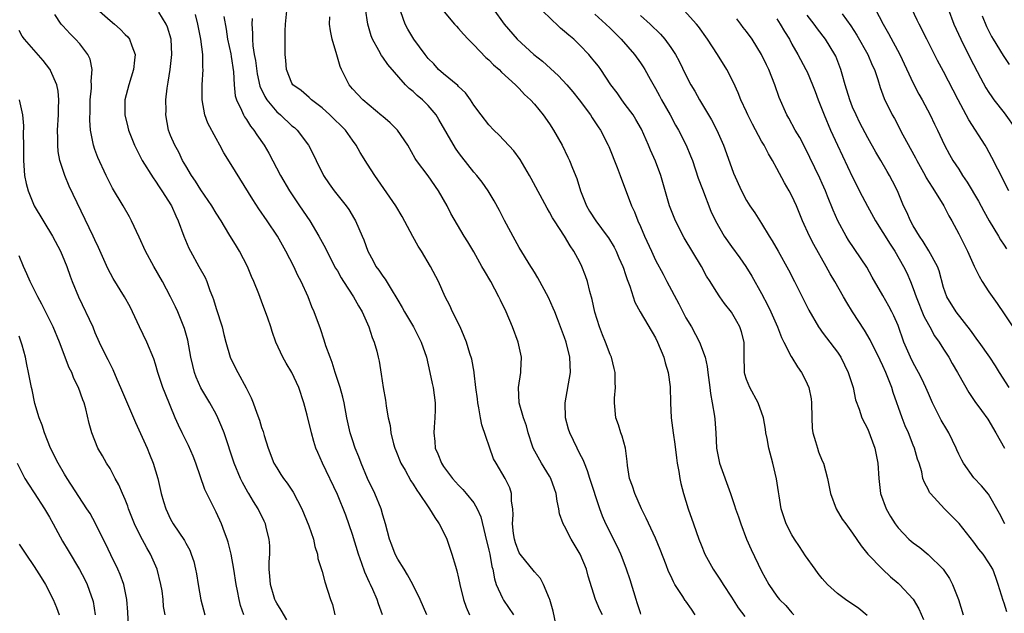
# Model space of a CAD drawing. Units: inches. Extents: x 2628000 to 2631000, y 1458000 to 1461000.
# Drawn here: x 2628375 to 2628505, y 1459871 to 1459950 of the extents above; entities that cross this region are included whole.
import ezdxf

# ---------------------------------------------------------------- set-up
doc = ezdxf.new("R2010")
doc.units = ezdxf.units.IN
doc.header["$MEASUREMENT"] = 0
doc.layers.add('LD26281458_2ft', color=182, linetype='Continuous')

msp = doc.modelspace()

# ---------------------------------------------------------------- linework, layer by layer
at = {"layer": 'LD26281458_2ft'}
for points, elevation in [([(2628445.82, 1459869.82), (2628445.48, 1459871.48), (2628445.03, 1459873), (2628445, 1459873.11), (2628444.22, 1459875), (2628443.8, 1459875.8), (2628443, 1459876.67), (2628441.12, 1459879), (2628441, 1459879.19), (2628440.5, 1459880.5), (2628440.36, 1459881), (2628440.26, 1459881.74), (2628440.1, 1459883), (2628440.19, 1459884.19), (2628440.15, 1459885), (2628439.99, 1459886.01), (2628440, 1459887), (2628439.75, 1459887.75), (2628439.16, 1459889), (2628437.95, 1459891), (2628437.61, 1459891.61), (2628436.07, 1459896.07), (2628435.9, 1459897), (2628435.67, 1459898.33), (2628435.53, 1459899), (2628435.49, 1459899.49), (2628435.29, 1459901), (2628435.06, 1459902.94), (2628435.05, 1459903.05), (2628434.74, 1459904.74), (2628434.48, 1459905.52), (2628434.04, 1459907), (2628433.75, 1459907.75), (2628433.19, 1459909), (2628432.22, 1459911), (2628431.84, 1459911.84), (2628431.24, 1459913), (2628430.33, 1459915), (2628429.28, 1459917), (2628428.09, 1459919), (2628427.67, 1459919.67), (2628426.96, 1459920.96), (2628425.57, 1459923.57), (2628424.71, 1459925), (2628421.93, 1459929), (2628421, 1459930.51), (2628420.03, 1459932.03), (2628419.5, 1459933), (2628419, 1459933.65), (2628418.06, 1459935), (2628416.03, 1459937), (2628415, 1459937.93), (2628413.59, 1459939), (2628413.3, 1459939.3), (2628412.22, 1459940.22), (2628411.11, 1459941), (2628411, 1459941.19), (2628410.27, 1459943), (2628410.19, 1459944.19), (2628410.11, 1459945), (2628410.1, 1459948.1), (2628410.15, 1459949), (2628410.55, 1459953)], 9500), ([(2628486.95, 1459953), (2628489.02, 1459949), (2628489.76, 1459947.76), (2628491.24, 1459945), (2628493, 1459941.18), (2628493.76, 1459939.76), (2628494.18, 1459939), (2628495.22, 1459937), (2628495.8, 1459935.8), (2628496.21, 1459935), (2628497.15, 1459933), (2628497.79, 1459931.79), (2628498.23, 1459931), (2628499, 1459929.83), (2628499.52, 1459929), (2628500.13, 1459928.13), (2628501.6, 1459925.6), (2628502.3, 1459924.3), (2628503.02, 1459923.02), (2628504.25, 1459921), (2628504.52, 1459920.52), (2628505, 1459919.82), (2628505.32, 1459919.32)], 9528), ([(2628385.24, 1459951), (2628387, 1459949.46), (2628387.61, 1459949), (2628388.34, 1459948.34), (2628389, 1459947.64), (2628389.33, 1459947.33), (2628389.59, 1459947), (2628389.86, 1459946.14), (2628390.3, 1459945), (2628390.25, 1459944.25), (2628390.1, 1459943), (2628389.47, 1459941), (2628388.96, 1459939), (2628388.94, 1459937), (2628389.37, 1459935.37), (2628389.45, 1459935), (2628390.25, 1459933), (2628390.48, 1459932.48), (2628391.25, 1459931), (2628392.68, 1459928.68), (2628393, 1459928.27), (2628393.5, 1459927.5), (2628393.85, 1459927), (2628395.1, 1459925), (2628395.68, 1459923.68), (2628396.01, 1459923), (2628396.75, 1459921), (2628397.42, 1459919.42), (2628397.61, 1459919), (2628398.71, 1459917), (2628399.54, 1459915.54), (2628399.77, 1459915), (2628400.18, 1459913.82), (2628400.51, 1459913), (2628400.64, 1459912.64), (2628401, 1459911.44), (2628401.78, 1459909), (2628402.02, 1459908.02), (2628402.29, 1459907), (2628402.86, 1459905), (2628402.9, 1459904.9), (2628403.85, 1459903), (2628404.98, 1459900.98), (2628405.64, 1459899.64), (2628405.89, 1459899), (2628406.36, 1459897.64), (2628406.71, 1459896.71), (2628407, 1459895.71), (2628407.19, 1459895.19), (2628407.34, 1459894.66), (2628407.86, 1459893), (2628408.64, 1459891), (2628409, 1459890.38), (2628409.54, 1459889.54), (2628409.88, 1459889), (2628410.37, 1459888.37), (2628411.17, 1459887.17), (2628412.32, 1459885), (2628413.24, 1459882.76), (2628413.86, 1459881), (2628414.01, 1459880.01), (2628414.4, 1459879), (2628414.44, 1459878.44), (2628415, 1459876.72), (2628415.35, 1459875.35), (2628416.11, 1459873), (2628416.35, 1459872.35), (2628416.67, 1459871)], 9490), ([(2628422.97, 1459871), (2628422.43, 1459872.43), (2628422.25, 1459873), (2628421.68, 1459874.32), (2628421.36, 1459875), (2628421.24, 1459875.24), (2628420.61, 1459876.61), (2628420.25, 1459877.75), (2628419.79, 1459879), (2628419, 1459881.6), (2628418.14, 1459884.14), (2628417, 1459886.89), (2628415.05, 1459891), (2628414.41, 1459892.41), (2628414.18, 1459893), (2628413.89, 1459893.89), (2628413.57, 1459895), (2628413, 1459897.36), (2628412.56, 1459899), (2628411.91, 1459901), (2628411.01, 1459903), (2628410.23, 1459904.23), (2628409.8, 1459905), (2628408.9, 1459907), (2628408.4, 1459908.4), (2628408.22, 1459909), (2628407.82, 1459910.18), (2628407, 1459912.43), (2628406.64, 1459913.36), (2628405.97, 1459915), (2628405.67, 1459915.67), (2628405.15, 1459917), (2628404.1, 1459919), (2628403.67, 1459919.67), (2628402.68, 1459921.32), (2628401.65, 1459923), (2628401, 1459924.02), (2628400.43, 1459925), (2628399, 1459927.12), (2628398.27, 1459928.27), (2628397.75, 1459929), (2628397, 1459930.27), (2628396.58, 1459931), (2628396.07, 1459932.07), (2628395.54, 1459933), (2628395, 1459934.29), (2628394.73, 1459935), (2628394.36, 1459937), (2628394.39, 1459937.61), (2628394.37, 1459939), (2628394.53, 1459940.53), (2628394.69, 1459941.31), (2628394.94, 1459943), (2628395.15, 1459945), (2628395.05, 1459947), (2628394.6, 1459948.6), (2628394.42, 1459949), (2628393.42, 1459950.58)], 9492), ([(2628457.07, 1459871.07), (2628457, 1459871.24), (2628456.58, 1459872.58), (2628456.42, 1459873), (2628455.63, 1459875.63), (2628455.18, 1459877), (2628454.58, 1459878.58), (2628454.41, 1459879), (2628453.97, 1459879.97), (2628452.43, 1459883), (2628452, 1459884), (2628451.64, 1459885), (2628450.33, 1459889), (2628450.03, 1459890.02), (2628449.6, 1459891), (2628449.45, 1459891.45), (2628449, 1459892.27), (2628448.63, 1459893), (2628447.68, 1459895), (2628447.52, 1459895.52), (2628447.1, 1459897), (2628447.05, 1459899), (2628447.76, 1459903), (2628447.7, 1459905), (2628447.2, 1459907), (2628447, 1459907.59), (2628446.07, 1459910.07), (2628445.69, 1459911), (2628445.5, 1459911.5), (2628444.88, 1459912.88), (2628443.47, 1459915.47), (2628443, 1459916.25), (2628442.73, 1459916.73), (2628442.55, 1459917), (2628441, 1459919.51), (2628440.47, 1459920.47), (2628439.07, 1459923.07), (2628438.39, 1459924.39), (2628437.68, 1459925.68), (2628436.89, 1459927), (2628436.11, 1459928.11), (2628435.4, 1459929), (2628435, 1459929.46), (2628433.45, 1459931.45), (2628433, 1459932.04), (2628432.61, 1459932.61), (2628430.41, 1459936.41), (2628430.04, 1459937), (2628429, 1459938.24), (2628428.22, 1459939), (2628427.55, 1459939.55), (2628427, 1459940.1), (2628426.49, 1459940.49), (2628426, 1459941), (2628423.65, 1459943.65), (2628423, 1459944.63), (2628422.84, 1459944.84), (2628422.49, 1459945.51), (2628421.65, 1459947), (2628421.45, 1459947.45), (2628421.01, 1459949.01), (2628420.73, 1459951)], 9504), ([(2628464.22, 1459871), (2628463.72, 1459871.72), (2628463, 1459872.78), (2628462.9, 1459872.9), (2628462.6, 1459873.4), (2628461.56, 1459875), (2628461.36, 1459875.36), (2628461, 1459876.14), (2628460.72, 1459876.72), (2628460.39, 1459877.61), (2628459.61, 1459879.61), (2628459, 1459881.12), (2628457.77, 1459883.77), (2628457.16, 1459885), (2628456.25, 1459887), (2628455.96, 1459887.96), (2628455.57, 1459889), (2628455.3, 1459890.7), (2628455.24, 1459891.24), (2628455.01, 1459893), (2628454.58, 1459894.58), (2628454.41, 1459895), (2628454.09, 1459896.09), (2628453.74, 1459897), (2628453.56, 1459899), (2628453.58, 1459899.58), (2628453.7, 1459901), (2628453.66, 1459901.66), (2628453.66, 1459903), (2628453.52, 1459903.52), (2628453.18, 1459905), (2628453, 1459905.38), (2628452.41, 1459907), (2628451.98, 1459907.98), (2628451.62, 1459909), (2628451, 1459910.97), (2628450.62, 1459912.62), (2628450.32, 1459913.68), (2628450, 1459915), (2628449.76, 1459915.76), (2628449.27, 1459917), (2628449, 1459917.54), (2628448.22, 1459919), (2628447.73, 1459919.73), (2628447, 1459920.98), (2628445.66, 1459923), (2628445.41, 1459923.41), (2628445, 1459924.17), (2628444.68, 1459924.68), (2628442.6, 1459928.6), (2628442.38, 1459929), (2628441.12, 1459931.12), (2628440.28, 1459932.28), (2628438.35, 1459934.35), (2628437.66, 1459935), (2628437, 1459935.7), (2628435.96, 1459937), (2628435, 1459938.31), (2628434.56, 1459939), (2628433.91, 1459939.91), (2628433, 1459940.76), (2628432.89, 1459940.89), (2628431, 1459942.42), (2628430.37, 1459943), (2628429.73, 1459943.73), (2628429, 1459944.47), (2628428.58, 1459945), (2628427.1, 1459947), (2628426.32, 1459948.32), (2628425.97, 1459949), (2628425.4, 1459950.6)], 9506), ([(2628430.88, 1459950.88), (2628432.48, 1459949), (2628432.71, 1459948.71), (2628433, 1459948.43), (2628433.65, 1459947.65), (2628434.26, 1459947), (2628435, 1459946.26), (2628436.6, 1459944.6), (2628437, 1459944.26), (2628437.63, 1459943.63), (2628438.36, 1459943), (2628438.67, 1459942.67), (2628440.51, 1459941), (2628440.74, 1459940.74), (2628441, 1459940.49), (2628441.72, 1459939.72), (2628442.48, 1459939), (2628443, 1459938.43), (2628444.18, 1459937), (2628445, 1459935.83), (2628445.54, 1459935), (2628446.65, 1459933), (2628447.43, 1459931.43), (2628447.62, 1459931), (2628448.03, 1459929.97), (2628448.61, 1459928.61), (2628449.1, 1459927), (2628449.9, 1459925), (2628450.3, 1459924.3), (2628451.1, 1459923), (2628452.62, 1459921), (2628452.77, 1459920.77), (2628453.52, 1459919.52), (2628453.79, 1459919), (2628454.15, 1459918.15), (2628454.68, 1459917), (2628454.75, 1459916.75), (2628455, 1459916.05), (2628455.25, 1459915.25), (2628455.61, 1459914.39), (2628456.26, 1459912.26), (2628456.95, 1459911), (2628459, 1459907.57), (2628459.27, 1459907), (2628460.07, 1459905), (2628460.26, 1459904.26), (2628460.65, 1459903), (2628460.91, 1459901.09), (2628460.97, 1459899), (2628461.06, 1459897), (2628461.3, 1459895), (2628461.52, 1459893.52), (2628461.74, 1459891.74), (2628461.87, 1459891), (2628462.08, 1459889.92), (2628462.19, 1459889), (2628462.34, 1459888.34), (2628462.68, 1459887), (2628463.31, 1459885), (2628463.99, 1459883), (2628464.7, 1459881), (2628465, 1459880.22), (2628465.52, 1459879), (2628466.6, 1459877), (2628467.56, 1459875.56), (2628467.9, 1459875), (2628469, 1459873.33), (2628469.9, 1459871.9), (2628470.77, 1459870.77)], 9508), ([(2628437.56, 1459951), (2628439, 1459949), (2628440.73, 1459947), (2628442.92, 1459945), (2628444.09, 1459944.09), (2628445.13, 1459943.14), (2628446.18, 1459942.18), (2628447.27, 1459941), (2628448.06, 1459940.06), (2628448.9, 1459939), (2628450.39, 1459937), (2628450.63, 1459936.63), (2628451, 1459936.09), (2628451.42, 1459935.42), (2628451.72, 1459935), (2628452.74, 1459933), (2628452.82, 1459932.82), (2628453.94, 1459930.06), (2628454.34, 1459929), (2628454.5, 1459928.5), (2628455, 1459927.24), (2628455.81, 1459925), (2628456.2, 1459924.2), (2628456.67, 1459923), (2628457, 1459922.28), (2628457.55, 1459921), (2628458.45, 1459919), (2628459, 1459917.82), (2628459.98, 1459915.98), (2628460.49, 1459915), (2628462.07, 1459912.07), (2628463, 1459910.22), (2628463.72, 1459909), (2628464.79, 1459907), (2628465.53, 1459905), (2628465.8, 1459903.8), (2628465.88, 1459903), (2628466.15, 1459901), (2628466.23, 1459900.23), (2628466.47, 1459899), (2628466.79, 1459897.21), (2628466.83, 1459896.83), (2628466.96, 1459895), (2628467.03, 1459893), (2628467.44, 1459891), (2628468.9, 1459887), (2628469.43, 1459885.43), (2628469.55, 1459885), (2628469.93, 1459883.93), (2628470.23, 1459883), (2628471.01, 1459881), (2628471.63, 1459879.63), (2628473, 1459876.76), (2628473.95, 1459875), (2628475, 1459873.47), (2628475.37, 1459873), (2628476.2, 1459872.2), (2628477, 1459871.26), (2628477.25, 1459871)], 9510), ([(2628486.91, 1459870.91), (2628485.82, 1459871.82), (2628484.07, 1459873), (2628483, 1459873.82), (2628481.71, 1459875), (2628481, 1459875.79), (2628480.46, 1459876.46), (2628480.05, 1459877), (2628478.78, 1459878.78), (2628478.01, 1459880.01), (2628477.34, 1459881), (2628477, 1459881.56), (2628476.22, 1459883), (2628475.92, 1459883.92), (2628475.58, 1459885), (2628475.29, 1459886.71), (2628475.22, 1459887.22), (2628474.94, 1459888.94), (2628474.46, 1459891), (2628473.93, 1459893), (2628473.71, 1459894.29), (2628473.56, 1459895), (2628473.5, 1459895.5), (2628473.25, 1459897), (2628472.55, 1459899), (2628471.42, 1459901), (2628471, 1459902.05), (2628470.78, 1459902.78), (2628470.73, 1459903), (2628470.67, 1459905.33), (2628470.68, 1459907), (2628470.34, 1459908.34), (2628470.13, 1459909), (2628469.74, 1459909.74), (2628469, 1459910.95), (2628468.11, 1459912.11), (2628467.49, 1459913), (2628467, 1459913.74), (2628466.22, 1459915), (2628465.73, 1459915.73), (2628465.05, 1459917), (2628462.78, 1459920.78), (2628461.62, 1459923), (2628460.83, 1459925), (2628459.7, 1459929), (2628459, 1459930.88), (2628458.34, 1459932.34), (2628458.06, 1459933), (2628457.12, 1459935.12), (2628456.41, 1459936.41), (2628456.03, 1459937), (2628455, 1459938.4), (2628454.54, 1459939), (2628453.91, 1459939.91), (2628453.11, 1459941), (2628451.79, 1459943), (2628451.45, 1459943.45), (2628451, 1459944.02), (2628450.56, 1459944.56), (2628450.17, 1459945), (2628449, 1459946.22), (2628448.2, 1459947), (2628447.54, 1459947.54), (2628447, 1459948.03), (2628446.46, 1459948.46), (2628445.91, 1459949), (2628445.42, 1459949.42), (2628443.79, 1459951)], 9512), ([(2628505.37, 1459871.37), (2628505, 1459872.52), (2628504.87, 1459872.87), (2628504.21, 1459875), (2628503.91, 1459875.91), (2628503.49, 1459877), (2628503, 1459877.86), (2628502.25, 1459879), (2628501.67, 1459879.67), (2628501, 1459880.6), (2628499.05, 1459883.05), (2628497.13, 1459885), (2628495.28, 1459887), (2628495.16, 1459887.16), (2628495, 1459887.5), (2628494.47, 1459888.47), (2628494.29, 1459889), (2628494.12, 1459889.88), (2628493.79, 1459891), (2628493.56, 1459891.56), (2628493.17, 1459893), (2628493, 1459893.38), (2628492.36, 1459895), (2628491.94, 1459895.94), (2628491.54, 1459897), (2628490.37, 1459900.37), (2628490.18, 1459901), (2628489.65, 1459902.35), (2628489.38, 1459903), (2628489, 1459903.85), (2628488.62, 1459904.62), (2628488.45, 1459905), (2628487.88, 1459906.12), (2628487.31, 1459907.31), (2628486.56, 1459908.56), (2628485, 1459911), (2628484.24, 1459912.24), (2628483.82, 1459913), (2628482.66, 1459915), (2628482.04, 1459916.04), (2628481.52, 1459917), (2628479.89, 1459919.89), (2628479.31, 1459921), (2628478.39, 1459923), (2628477.58, 1459925), (2628477, 1459926.3), (2628476.64, 1459927), (2628476.03, 1459928.03), (2628475, 1459929.95), (2628474.41, 1459931), (2628473.88, 1459931.88), (2628473.31, 1459933), (2628473, 1459933.54), (2628471.79, 1459935.79), (2628471.18, 1459937), (2628471, 1459937.42), (2628470.25, 1459939), (2628469.91, 1459939.91), (2628469.28, 1459941.28), (2628468.4, 1459943), (2628467.15, 1459945), (2628465.86, 1459947), (2628464.68, 1459948.68), (2628464.42, 1459949), (2628462.78, 1459950.78)], 9518), ([(2628505.64, 1459927), (2628504.16, 1459929.84), (2628503.39, 1459931.39), (2628502.69, 1459932.69), (2628502.51, 1459933), (2628500.36, 1459936.36), (2628498.95, 1459939), (2628497, 1459942.75), (2628496.2, 1459944.2), (2628494.81, 1459947), (2628493.77, 1459949), (2628493.53, 1459949.53), (2628492.81, 1459951)], 9530), ([(2628497.6, 1459951), (2628498.36, 1459949), (2628499.29, 1459947), (2628500.52, 1459944.52), (2628501.89, 1459941.89), (2628502.6, 1459940.6), (2628503, 1459939.96), (2628503.38, 1459939.38), (2628503.66, 1459939), (2628505, 1459937.29), (2628506.61, 1459935)], 9532), ([(2628410.34, 1459870.34), (2628409.59, 1459871.59), (2628409, 1459872.53), (2628408.83, 1459872.83), (2628408.77, 1459873), (2628408.68, 1459873.32), (2628408.16, 1459875), (2628408.1, 1459876.1), (2628408.02, 1459877), (2628407.99, 1459878), (2628408.08, 1459879), (2628408.08, 1459880.08), (2628407.99, 1459881), (2628407.65, 1459882.35), (2628407.51, 1459883), (2628407.36, 1459883.36), (2628406.55, 1459885), (2628405.94, 1459885.94), (2628405.32, 1459887), (2628405.2, 1459887.2), (2628404.48, 1459888.48), (2628404.24, 1459889), (2628403.4, 1459891), (2628402.05, 1459895), (2628401.77, 1459895.77), (2628401.24, 1459897), (2628401, 1459897.48), (2628400.18, 1459899), (2628398.97, 1459900.97), (2628398.37, 1459902.37), (2628398.14, 1459903), (2628397.92, 1459903.92), (2628397.68, 1459905), (2628397.26, 1459907.26), (2628396.81, 1459908.81), (2628395.93, 1459911), (2628395.65, 1459911.65), (2628395, 1459913), (2628393.93, 1459915), (2628392.78, 1459917), (2628391.7, 1459919), (2628390.86, 1459920.86), (2628389.85, 1459923), (2628389.56, 1459923.56), (2628388.75, 1459925), (2628387.34, 1459927.34), (2628387, 1459927.97), (2628386.49, 1459929), (2628385.4, 1459931.4), (2628385, 1459932.45), (2628384.81, 1459933), (2628384.79, 1459933.21), (2628384.44, 1459935), (2628384.33, 1459936.33), (2628384.38, 1459937.62), (2628384.4, 1459939), (2628384.55, 1459940.55), (2628384.56, 1459941), (2628384.52, 1459941.48), (2628384.63, 1459943), (2628384.36, 1459944.36), (2628384.07, 1459945), (2628383, 1459946.39), (2628382.46, 1459947), (2628381.73, 1459947.73), (2628380.76, 1459948.76), (2628380.57, 1459949), (2628379.72, 1459950.28)], 9488), ([(2628428.81, 1459871), (2628427.94, 1459873), (2628426.95, 1459875), (2628426.28, 1459876.28), (2628425.81, 1459877), (2628425, 1459878.33), (2628424.64, 1459879), (2628424.2, 1459880.2), (2628423.88, 1459881), (2628423.35, 1459883), (2628423, 1459884.16), (2628422.79, 1459885), (2628421.97, 1459887), (2628420.98, 1459888.98), (2628420.13, 1459891), (2628419.84, 1459891.84), (2628419.37, 1459893), (2628419, 1459894.09), (2628418.7, 1459895), (2628418.27, 1459897), (2628417.88, 1459899), (2628417.72, 1459899.72), (2628417.36, 1459901), (2628416.73, 1459903), (2628416.33, 1459904.33), (2628416.05, 1459905), (2628415.49, 1459906.51), (2628415.26, 1459907.26), (2628414.76, 1459908.76), (2628413.96, 1459911), (2628413.65, 1459911.65), (2628413.14, 1459913), (2628412.24, 1459915), (2628411.8, 1459915.8), (2628411.25, 1459917), (2628410.21, 1459919), (2628409.11, 1459921), (2628407.76, 1459923), (2628406.62, 1459924.62), (2628405.83, 1459925.83), (2628403, 1459930.46), (2628402.02, 1459932.02), (2628401.51, 1459933), (2628401, 1459933.87), (2628399.9, 1459935.9), (2628399.51, 1459937), (2628399.14, 1459939), (2628399.17, 1459941), (2628399.3, 1459943), (2628399.27, 1459943.27), (2628399.23, 1459945), (2628398.98, 1459947), (2628398.6, 1459949), (2628398.27, 1459950.27)], 9494), ([(2628402, 1459950), (2628402.32, 1459948.32), (2628402.51, 1459947), (2628402.94, 1459945.06), (2628403, 1459944.7), (2628403.31, 1459942.69), (2628403.4, 1459941), (2628403.51, 1459939.51), (2628403.67, 1459939), (2628404.35, 1459937.65), (2628404.61, 1459937), (2628404.75, 1459936.75), (2628405, 1459936.42), (2628405.54, 1459935.54), (2628406, 1459935), (2628406.39, 1459934.39), (2628407.35, 1459933), (2628407.94, 1459931.94), (2628409.52, 1459929), (2628410.67, 1459927), (2628412.01, 1459925), (2628413.39, 1459923), (2628414.57, 1459921), (2628415.42, 1459919.42), (2628415.61, 1459919), (2628416.77, 1459916.77), (2628417, 1459916.4), (2628417.5, 1459915.5), (2628417.81, 1459915), (2628419.13, 1459913), (2628419.79, 1459911.79), (2628420.28, 1459911), (2628421.17, 1459909), (2628421.6, 1459907.6), (2628421.88, 1459907), (2628422.21, 1459905.79), (2628422.4, 1459905), (2628422.5, 1459904.5), (2628422.78, 1459902.78), (2628423.05, 1459901), (2628423.34, 1459899.34), (2628423.4, 1459899), (2628423.44, 1459898.56), (2628423.72, 1459897), (2628423.97, 1459895.97), (2628424.08, 1459895), (2628424.43, 1459893.57), (2628424.59, 1459893), (2628424.7, 1459892.7), (2628425.38, 1459891), (2628425.93, 1459890.07), (2628426.7, 1459888.7), (2628427, 1459888.25), (2628427.47, 1459887.47), (2628427.82, 1459887), (2628429, 1459885.23), (2628429.18, 1459885), (2628429.85, 1459883.85), (2628430.45, 1459883), (2628431, 1459881.92), (2628431.43, 1459881), (2628432.13, 1459879), (2628432.58, 1459877.42), (2628432.79, 1459876.79), (2628433, 1459875.84), (2628433.17, 1459875), (2628433.65, 1459873), (2628434, 1459872), (2628434.42, 1459871)], 9496), ([(2628405.75, 1459949.75), (2628405.72, 1459949), (2628405.8, 1459947.8), (2628405.79, 1459947), (2628405.86, 1459946.14), (2628406.04, 1459945), (2628406.19, 1459944.19), (2628406.42, 1459942.42), (2628406.78, 1459940.78), (2628407.42, 1459939.42), (2628407.68, 1459939), (2628409, 1459937.4), (2628409.49, 1459937), (2628411, 1459935.57), (2628411.33, 1459935.33), (2628411.69, 1459935), (2628413.21, 1459933), (2628413.82, 1459931.82), (2628414.2, 1459931), (2628415.19, 1459929), (2628415.92, 1459927.92), (2628416.6, 1459927), (2628418.18, 1459925), (2628418.51, 1459924.51), (2628419.25, 1459923.25), (2628419.39, 1459923), (2628420.28, 1459921), (2628420.49, 1459920.49), (2628421.01, 1459919), (2628421.72, 1459917.72), (2628422.1, 1459917), (2628422.49, 1459916.49), (2628423, 1459915.7), (2628423.31, 1459915.31), (2628424.24, 1459913.76), (2628424.74, 1459913), (2628425, 1459912.53), (2628425.57, 1459911.57), (2628425.87, 1459911), (2628427.03, 1459909), (2628427.71, 1459907.71), (2628428.06, 1459907), (2628428.75, 1459905), (2628429.21, 1459903), (2628429.52, 1459901.52), (2628429.65, 1459901), (2628429.93, 1459899), (2628429.92, 1459898.08), (2628429.88, 1459897), (2628429.77, 1459895.77), (2628429.72, 1459895), (2628429.86, 1459893.86), (2628429.93, 1459893), (2628430.27, 1459892.27), (2628430.73, 1459891), (2628431, 1459890.59), (2628432.18, 1459889), (2628433, 1459888.09), (2628433.55, 1459887.55), (2628434.01, 1459887), (2628435, 1459885.76), (2628435.47, 1459885), (2628435.94, 1459883.94), (2628436.5, 1459881.5), (2628437, 1459879.51), (2628437.11, 1459879), (2628437.39, 1459877.39), (2628437.5, 1459877), (2628437.72, 1459875.72), (2628437.96, 1459875), (2628438.8, 1459873.21), (2628438.91, 1459872.91), (2628440.26, 1459871)], 9498), ([(2628452, 1459871), (2628451.65, 1459871.65), (2628451.08, 1459873), (2628450.09, 1459876.09), (2628449.87, 1459877), (2628449.05, 1459879), (2628447.84, 1459881), (2628447, 1459882.69), (2628446.81, 1459883), (2628446.34, 1459884.34), (2628446.25, 1459885), (2628446, 1459886), (2628445.89, 1459887), (2628445.64, 1459887.64), (2628445.16, 1459889), (2628445, 1459889.28), (2628443.95, 1459891), (2628442.84, 1459893), (2628442.75, 1459893.25), (2628442.19, 1459895), (2628441.96, 1459895.96), (2628441.59, 1459897), (2628440.99, 1459899), (2628440.91, 1459901), (2628441.23, 1459903), (2628441.22, 1459903.22), (2628441.29, 1459905), (2628440.85, 1459907), (2628440.12, 1459909), (2628439.26, 1459911), (2628438.52, 1459912.52), (2628438.32, 1459913), (2628437.26, 1459915), (2628436.4, 1459916.4), (2628436.09, 1459917), (2628435, 1459918.91), (2628434.23, 1459920.23), (2628433.75, 1459921), (2628432, 1459924), (2628431.5, 1459925), (2628430.36, 1459927), (2628429, 1459928.97), (2628427.44, 1459931), (2628427.26, 1459931.26), (2628426.3, 1459933), (2628424.92, 1459935), (2628423.97, 1459935.97), (2628423, 1459936.78), (2628422.89, 1459936.89), (2628420.35, 1459939), (2628419, 1459940.44), (2628418.54, 1459941), (2628418.13, 1459941.87), (2628417.55, 1459943), (2628417.39, 1459943.39), (2628416.92, 1459944.92), (2628416.33, 1459947), (2628416.11, 1459948.11), (2628415.98, 1459949), (2628416.03, 1459949.97)], 9502), ([(2628451, 1459950.32), (2628452.45, 1459949), (2628453, 1459948.48), (2628454.47, 1459947), (2628456.22, 1459945), (2628457, 1459943.9), (2628457.36, 1459943.36), (2628457.58, 1459943), (2628458.29, 1459941.71), (2628459, 1459940.48), (2628459.52, 1459939.52), (2628459.79, 1459939), (2628460.91, 1459937), (2628461.65, 1459935.65), (2628462.03, 1459935), (2628463.05, 1459933), (2628463.62, 1459931.62), (2628463.85, 1459931), (2628464.64, 1459928.64), (2628465.19, 1459927.19), (2628466.3, 1459924.3), (2628466.89, 1459923), (2628468.05, 1459921), (2628469, 1459919.63), (2628470.13, 1459918.13), (2628470.93, 1459917), (2628471.72, 1459915.72), (2628473, 1459913.4), (2628473.83, 1459911.83), (2628474.22, 1459911), (2628475.09, 1459909), (2628475.61, 1459907.61), (2628475.91, 1459907), (2628476.9, 1459905.1), (2628476.96, 1459904.96), (2628477.72, 1459903.72), (2628478.24, 1459903), (2628478.5, 1459902.5), (2628479, 1459901.51), (2628479.22, 1459901), (2628479.52, 1459899.52), (2628479.58, 1459899), (2628479.6, 1459897), (2628479.66, 1459895.66), (2628479.74, 1459895), (2628480.12, 1459893.88), (2628480.36, 1459893), (2628480.52, 1459892.52), (2628481, 1459891.34), (2628481.17, 1459891), (2628481.71, 1459889), (2628482.1, 1459887), (2628482.84, 1459885), (2628483.64, 1459883.64), (2628484.09, 1459883), (2628485, 1459881.79), (2628486.11, 1459880.11), (2628487.02, 1459879.02), (2628488.93, 1459877), (2628490.01, 1459876.01), (2628491, 1459875.19), (2628491.2, 1459875), (2628493, 1459873.04), (2628493.76, 1459871.76), (2628494.35, 1459870.35)], 9514), ([(2628457, 1459950.15), (2628458.29, 1459949), (2628459.65, 1459947.65), (2628460.2, 1459947), (2628461, 1459945.92), (2628461.62, 1459945), (2628462.1, 1459944.1), (2628463, 1459942.24), (2628463.65, 1459941), (2628464.16, 1459940.16), (2628464.81, 1459939), (2628466.37, 1459936.37), (2628467.1, 1459935), (2628467.98, 1459933), (2628469, 1459930.07), (2628469.3, 1459929.3), (2628470.34, 1459927), (2628471, 1459925.7), (2628471.42, 1459925), (2628472.08, 1459924.08), (2628472.77, 1459923), (2628473, 1459922.66), (2628474.01, 1459921), (2628474.39, 1459920.39), (2628475.16, 1459919), (2628476.55, 1459916.55), (2628477.35, 1459915), (2628478.56, 1459912.56), (2628479.21, 1459911.21), (2628480.5, 1459909), (2628480.7, 1459908.7), (2628481, 1459908.32), (2628481.55, 1459907.55), (2628483, 1459905.68), (2628483.45, 1459905), (2628484.43, 1459903), (2628485.06, 1459901), (2628485.39, 1459899.39), (2628485.85, 1459898.15), (2628486.2, 1459897), (2628487, 1459895.49), (2628487.94, 1459893), (2628488.35, 1459891), (2628488.46, 1459889), (2628488.69, 1459887), (2628489.42, 1459885), (2628489.99, 1459883.99), (2628490.61, 1459883), (2628491, 1459882.48), (2628492.42, 1459881), (2628492.72, 1459880.72), (2628493, 1459880.48), (2628493.86, 1459879.86), (2628494.96, 1459878.96), (2628496.95, 1459877), (2628497.79, 1459875.79), (2628498.2, 1459875), (2628498.96, 1459873), (2628499.59, 1459871)], 9516), ([(2628505.11, 1459883), (2628504.37, 1459884.37), (2628502.93, 1459886.93), (2628502.03, 1459888.03), (2628501, 1459889.06), (2628499.62, 1459891), (2628499.4, 1459891.4), (2628499, 1459892.22), (2628498.76, 1459892.76), (2628498.66, 1459893), (2628497.7, 1459895), (2628497.45, 1459895.45), (2628496.71, 1459896.71), (2628495.54, 1459899), (2628495, 1459900.2), (2628494.67, 1459901), (2628494.14, 1459902.14), (2628493.71, 1459903), (2628493, 1459904.25), (2628492.63, 1459905), (2628491.78, 1459907), (2628491, 1459909.19), (2628490.46, 1459910.46), (2628490.18, 1459911), (2628489.77, 1459911.77), (2628489, 1459913.14), (2628487.6, 1459915.6), (2628486.9, 1459916.9), (2628484.48, 1459920.48), (2628484.15, 1459921), (2628483.04, 1459923.04), (2628482.44, 1459924.44), (2628481.71, 1459926.29), (2628481.42, 1459927), (2628481, 1459927.95), (2628480.67, 1459928.67), (2628479.36, 1459931.36), (2628479, 1459932.15), (2628478.02, 1459934.02), (2628477.44, 1459935), (2628476.57, 1459936.57), (2628476.31, 1459937), (2628475.3, 1459939.3), (2628474.74, 1459941), (2628473.95, 1459943), (2628473.63, 1459943.63), (2628472.99, 1459945), (2628471.73, 1459947), (2628471, 1459948.03), (2628470.57, 1459948.57), (2628470.27, 1459949), (2628469.71, 1459949.71)], 9520), ([(2628475, 1459949.69), (2628475.46, 1459949), (2628476.02, 1459948.02), (2628476.66, 1459947), (2628477, 1459946.37), (2628477.79, 1459945), (2628478.85, 1459943), (2628479, 1459942.69), (2628479.73, 1459941), (2628480.08, 1459940.08), (2628480.46, 1459939), (2628481.24, 1459937), (2628482.09, 1459935), (2628482.99, 1459932.99), (2628485, 1459928.77), (2628486.27, 1459926.27), (2628486.96, 1459924.96), (2628488.03, 1459923), (2628489, 1459921.49), (2628489.95, 1459919.95), (2628490.57, 1459919), (2628491.71, 1459917), (2628492.14, 1459916.14), (2628492.63, 1459915), (2628493, 1459914.1), (2628493.38, 1459913), (2628494.41, 1459910.41), (2628495, 1459909.33), (2628495.2, 1459909), (2628495.83, 1459907.83), (2628496.42, 1459907), (2628497, 1459906.06), (2628497.68, 1459905), (2628498.16, 1459904.16), (2628498.84, 1459903), (2628499, 1459902.7), (2628500.35, 1459900.35), (2628501.14, 1459899.14), (2628502.02, 1459897.98), (2628502.83, 1459896.83), (2628503.91, 1459895), (2628505.03, 1459893)], 9522), ([(2628505.68, 1459901), (2628504.39, 1459903), (2628503.87, 1459903.87), (2628503.12, 1459905), (2628501.69, 1459907), (2628501.41, 1459907.41), (2628501, 1459907.96), (2628500.58, 1459908.58), (2628498.68, 1459911), (2628497.43, 1459913), (2628497, 1459914.23), (2628496.41, 1459916.41), (2628496.2, 1459917), (2628495.07, 1459919.07), (2628494.3, 1459920.3), (2628493.81, 1459921), (2628493, 1459922.35), (2628492.63, 1459923), (2628492.15, 1459924.15), (2628491.73, 1459925), (2628490.91, 1459927), (2628490.27, 1459928.27), (2628489.89, 1459929), (2628489.55, 1459929.55), (2628488.74, 1459931), (2628488.07, 1459932.07), (2628487, 1459933.96), (2628485.95, 1459935.95), (2628485.45, 1459937), (2628485, 1459938.05), (2628484.63, 1459939), (2628484.02, 1459941), (2628483.63, 1459942.37), (2628483.46, 1459943), (2628482.77, 1459944.77), (2628482.66, 1459945), (2628481.41, 1459947), (2628480.36, 1459948.36), (2628479.93, 1459949), (2628479, 1459950.2)], 9524), ([(2628483.63, 1459950.37), (2628484.76, 1459948.76), (2628485.54, 1459947.54), (2628487, 1459945), (2628487.59, 1459943.59), (2628487.87, 1459943), (2628488.31, 1459941.69), (2628488.63, 1459940.63), (2628489.17, 1459939.17), (2628490.24, 1459937), (2628490.52, 1459936.52), (2628491.63, 1459934.37), (2628493.32, 1459931.32), (2628493.48, 1459931), (2628494.58, 1459929), (2628494.71, 1459928.71), (2628495.48, 1459927.48), (2628495.82, 1459927), (2628497.05, 1459925), (2628497.69, 1459923.69), (2628498.09, 1459923), (2628499, 1459921.31), (2628500.15, 1459919), (2628501.03, 1459917.03), (2628501.7, 1459915.7), (2628502.1, 1459915), (2628503, 1459913.66), (2628504.1, 1459912.1), (2628505, 1459910.72), (2628506.16, 1459909)], 9526), ([(2628502.09, 1459950.09), (2628502.68, 1459948.68), (2628503.34, 1459947.34), (2628503.54, 1459947), (2628504.87, 1459944.87), (2628505.67, 1459943.67)], 9534), ([(2628404.64, 1459871), (2628404.24, 1459872.24), (2628404.04, 1459873), (2628403.83, 1459874.17), (2628403.66, 1459875), (2628403.36, 1459877), (2628402.97, 1459879), (2628402.58, 1459880.58), (2628402.45, 1459881), (2628402.1, 1459881.9), (2628401.71, 1459883), (2628401, 1459884.53), (2628399.52, 1459887.52), (2628398.32, 1459891), (2628397.96, 1459891.96), (2628397.36, 1459893.36), (2628396.53, 1459895), (2628396.03, 1459896.03), (2628395.59, 1459897), (2628394.26, 1459900.26), (2628393.99, 1459901), (2628393.32, 1459903), (2628393, 1459904.1), (2628392.78, 1459904.78), (2628391.84, 1459907), (2628390.88, 1459909), (2628389.96, 1459911), (2628389.64, 1459911.64), (2628388.9, 1459913), (2628387.41, 1459915.41), (2628386.71, 1459916.71), (2628385.48, 1459919.48), (2628385, 1459920.51), (2628384.78, 1459921), (2628381.6, 1459927.6), (2628381.03, 1459929), (2628380.39, 1459931), (2628380.16, 1459932.16), (2628380.11, 1459933), (2628380.12, 1459933.88), (2628380.09, 1459935), (2628380.21, 1459937), (2628380.2, 1459937.8), (2628380.25, 1459939), (2628380.15, 1459940.15), (2628379.97, 1459941), (2628379.15, 1459942.85), (2628379.1, 1459943), (2628379.06, 1459943.06), (2628378.19, 1459944.19), (2628375.72, 1459947), (2628375.41, 1459947.41), (2628375, 1459948.16)], 9486), ([(2628375.01, 1459939.01), (2628375.43, 1459937), (2628375.56, 1459935.56), (2628375.55, 1459934.45), (2628375.59, 1459933), (2628375.59, 1459931), (2628375.73, 1459929), (2628375.94, 1459927.94), (2628376.18, 1459927), (2628377, 1459925), (2628379.43, 1459921), (2628380.48, 1459919), (2628381, 1459917.74), (2628381.28, 1459917), (2628381.72, 1459915.72), (2628382, 1459915), (2628382.82, 1459913), (2628384.71, 1459909), (2628385, 1459908.28), (2628385.58, 1459907), (2628386.55, 1459905), (2628386.72, 1459904.72), (2628387, 1459904.11), (2628387.37, 1459903.37), (2628387.9, 1459902.1), (2628388.4, 1459901), (2628389.18, 1459899.18), (2628390.37, 1459896.37), (2628391.9, 1459893), (2628392.21, 1459892.21), (2628392.71, 1459891), (2628393.29, 1459889), (2628393.76, 1459887), (2628394.06, 1459885.94), (2628394.35, 1459885), (2628395, 1459883.61), (2628395.33, 1459883), (2628396.82, 1459880.82), (2628397, 1459880.45), (2628397.52, 1459879.52), (2628397.72, 1459879), (2628398.04, 1459878.04), (2628398.29, 1459877), (2628398.41, 1459876.41), (2628398.63, 1459875), (2628398.97, 1459872.97), (2628399.5, 1459871)], 9484), ([(2628394.27, 1459871), (2628394.07, 1459872.07), (2628394, 1459873), (2628393.86, 1459874.14), (2628393.72, 1459875), (2628393.22, 1459877), (2628392.36, 1459879), (2628391.84, 1459879.84), (2628391, 1459881.46), (2628390.25, 1459883), (2628389.88, 1459883.88), (2628389.45, 1459885), (2628389.34, 1459885.34), (2628389, 1459886.2), (2628388.65, 1459887), (2628388.17, 1459888.17), (2628387.7, 1459889), (2628387, 1459890.32), (2628386.55, 1459891), (2628385.99, 1459891.99), (2628385.39, 1459893), (2628384.61, 1459895), (2628384.24, 1459896.24), (2628383.81, 1459898.19), (2628383.57, 1459899), (2628383.39, 1459899.39), (2628382.86, 1459901), (2628382.21, 1459902.21), (2628381.94, 1459903), (2628381.62, 1459903.62), (2628380.33, 1459907), (2628379.48, 1459909), (2628378.02, 1459912.02), (2628377.48, 1459913), (2628376.46, 1459915), (2628376.04, 1459916.04), (2628375.58, 1459917), (2628375, 1459918.38)], 9482), ([(2628389.45, 1459869.45), (2628389.36, 1459871.36), (2628389.23, 1459873), (2628388.81, 1459875), (2628388.33, 1459876.33), (2628388.04, 1459877), (2628387.09, 1459878.91), (2628386.4, 1459880.4), (2628386.08, 1459881), (2628385.07, 1459883.07), (2628384.36, 1459884.36), (2628383.96, 1459885), (2628381.35, 1459889), (2628381, 1459889.56), (2628380.17, 1459891), (2628379.16, 1459893), (2628378.34, 1459895), (2628378.04, 1459896.04), (2628377.67, 1459897), (2628377.09, 1459898.91), (2628376.71, 1459900.71), (2628376.63, 1459901), (2628376.26, 1459903), (2628376.03, 1459904.03), (2628375.85, 1459905), (2628375.42, 1459906.58), (2628375.29, 1459907), (2628375, 1459907.77)], 9480), ([(2628374.73, 1459891), (2628375.77, 1459889), (2628376.24, 1459888.24), (2628377, 1459887.1), (2628378.35, 1459885), (2628379, 1459883.9), (2628379.51, 1459883), (2628380.73, 1459880.73), (2628381.47, 1459879.47), (2628382.97, 1459876.97), (2628383.66, 1459875.66), (2628383.98, 1459875), (2628384.5, 1459873.5), (2628384.69, 1459873), (2628384.76, 1459872.76), (2628385.06, 1459871)], 9478), ([(2628375, 1459880.32), (2628375.54, 1459879.54), (2628375.87, 1459879), (2628377, 1459877.35), (2628377.92, 1459875.92), (2628378.47, 1459875), (2628379.51, 1459873), (2628379.95, 1459871.95), (2628380.31, 1459871)], 9476)]:
    msp.add_lwpolyline(points, dxfattribs=dict(at, elevation=elevation))

doc.saveas('drawing.dxf')
